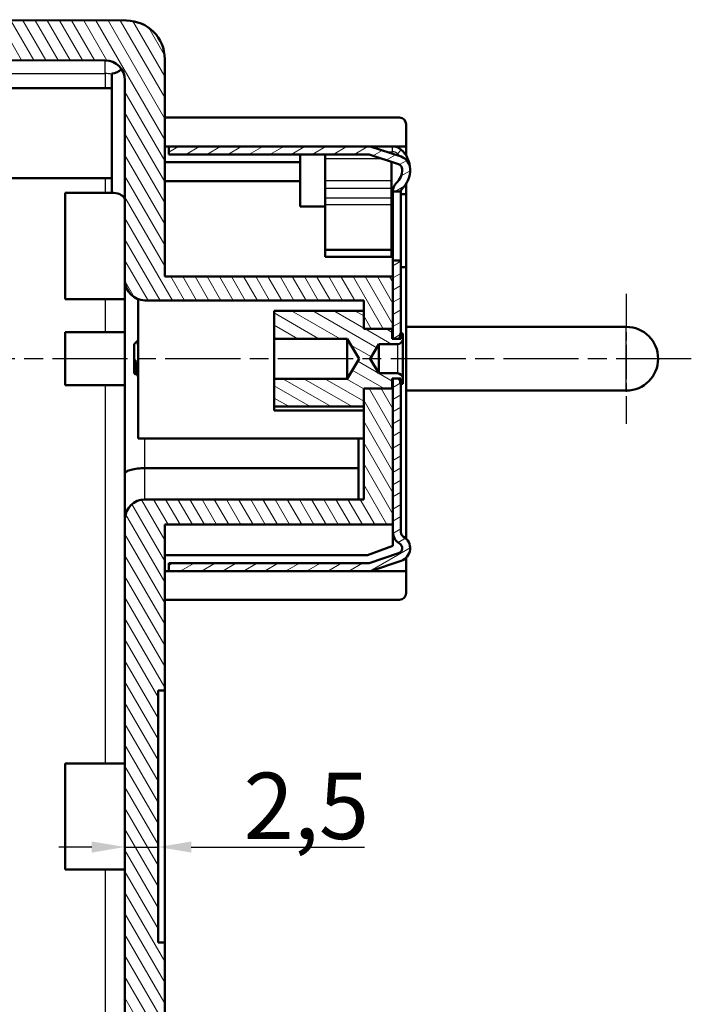
# Model space of a CAD drawing. Units: millimetres. Extents: x 1 to 844, y 1 to 593.
# Drawn here: x 110 to 161, y 288 to 362 of the extents above; entities that cross this region are included whole.
import ezdxf

# ---------------------------------------------------------------- set-up
doc = ezdxf.new("R2010")
doc.units = ezdxf.units.MM
doc.linetypes.add('CHAIN', pattern=[0.3543, 0.2362, -0.0295, 0.0591, -0.0295])
doc.linetypes.add('DASH_DOT', pattern=[0.37, 0.24, -0.06, 0.01, -0.06])
for name, color, linetype, lineweight in [('Bemaßung (ISO)', 1, 'Continuous', 25), ('Mittelpunktmarkierung (ISO)', 1, 'DASH_DOT', 25), ('Schraffur (ISO)', 1, 'Continuous', 18), ('Sichtbar (ISO)', 7, 'Continuous', 50), ('Sichtbar schmal (ISO)', 1, 'Continuous', 25)]:
    doc.layers.add(name, color=color, linetype=linetype, lineweight=lineweight)
doc.styles.add('5', font='isocpeur.ttf', dxfattribs={"width": 1.1})
doc.dimstyles.new('11-Bopla 5', dxfattribs={"dimtxt": 5, "dimasz": 2.5, "dimexe": 1, "dimexo": 0, "dimgap": 0.6, "dimtad": 1, "dimdec": 6, "dimrnd": 1e-08, "dimtxsty": '5', "dimcen": 0.09, "dimdle": 7, "dimclrd": 1, "dimclre": 1, "dimclrt": 7, "dimadec": 6, "dimazin": 2, "dimtfac": 0.7, "dimtdec": 3, "dimtmove": 0, "dimatfit": 3, "dimfxl": 1, "dimtolj": 1, "dimlwd": 25, "dimlwe": 25, "dimarcsym": 0})

# ---------------------------------------------------------------- blocks, each defined once
blk = doc.blocks.new('*D11')
at = {"layer": 'Bemaßung (ISO)', "color": 1, "linetype": 'Continuous', "lineweight": 25}
for p, q in [((115.817, 300.139), (113.317, 300.139)), ((118.317, 300.139), (120.817, 300.139)), ((123.317, 300.139), (136.383, 300.139))]:
    blk.add_line(p, q, dxfattribs=at)
at = {"layer": 'Bemaßung (ISO)', "color": 1, "linetype": 'Continuous'}
for points in [[(115.817, 300.556), (115.817, 299.722), (118.317, 300.139)], [(123.317, 300.556), (123.317, 299.722), (120.817, 300.139)]]:
    blk.add_solid(points, dxfattribs=at)
at = {"layer": 'Defpoints', "color": 0, "linetype": 'Continuous'}
for p in [(118.317, 300.139), (120.817, 300.139), (120.817, 300.139)]:
    blk.add_point(p, dxfattribs=at)
at = {"layer": 'Bemaßung (ISO)', "color": 7, "linetype": 'Continuous', "lineweight": 25, "insert": (127.258, 300.739), "char_height": 5, "attachment_point": 7, "style": '5'}
blk.add_mtext('\\A1;2,5', dxfattribs=at)

msp = doc.modelspace()

# ---------------------------------------------------------------- hatches: boundary and pattern name
at = {"layer": 'Schraffur (ISO)'}
h = msp.add_hatch(dxfattribs=at)
h.set_pattern_fill('ANSI31', color=256, scale=6.35, angle=75.000175383, style=0)
h.set_pattern_definition([(120.00018, (0, 0), (-0.6874064, -0.3968771), [])])
edge = h.paths.add_edge_path()
edge.add_ellipse((88.0667268, 244.3347298), major_axis=(0, 0.25), ratio=1, start_angle=270, end_angle=360)
edge.add_line((88.0667268, 244.5847298), (87.6167268, 244.5847298))
edge.add_line((87.6167268, 244.5847298), (86.3167268, 244.5847298))
edge.add_line((86.3167268, 244.5847298), (86.3167268, 244.7996825))
edge.add_line((86.3167268, 244.7996825), (86.3167268, 245.3865586))
edge.add_line((86.3167268, 245.3865586), (116.8198684, 245.4504444))
edge.add_ellipse((116.8167268, 246.9504411), major_axis=(1.5, 0), ratio=1, start_angle=270.12, end_angle=360)
edge.add_line((118.3167268, 246.9504411), (118.3167268, 324.8347298))
edge.add_ellipse((119.8167268, 324.8347298), major_axis=(0, 1.5), ratio=1, start_angle=0, end_angle=90, ccw=False)
edge.add_line((119.8167268, 326.3347298), (136.3167268, 326.3347298))
edge.add_line((136.3167268, 326.3347298), (136.3167268, 333.324012))
edge.add_line((136.3167268, 333.324012), (136.3167268, 334.6847298))
edge.add_line((136.3167268, 334.6847298), (138.4667268, 334.6847298))
edge.add_line((138.4667268, 334.6847298), (138.5167268, 334.6847298))
edge.add_line((138.5167268, 334.6847298), (138.5167268, 324.4347298))
edge.add_line((138.5167268, 324.4347298), (121.3167268, 324.4347298))
edge.add_line((121.3167268, 324.4347298), (121.3167268, 311.9347298))
edge.add_line((121.3167268, 311.9347298), (120.8167268, 311.9347298))
edge.add_line((120.8167268, 311.9347298), (120.8167268, 292.9347298))
edge.add_line((120.8167268, 292.9347298), (121.3167268, 292.9347298))
edge.add_line((121.3167268, 292.9347298), (121.3167268, 245.3537952))
edge.add_ellipse((118.4167268, 245.3537952), major_axis=(0.0060737, -2.8999936), ratio=1, start_angle=0, end_angle=89.88, ccw=False)
edge.add_line((118.4228005, 242.4538015), (86.3167268, 242.3865586))
edge.add_line((86.3167268, 242.3865586), (86.3167268, 242.6996825))
edge.add_line((86.3167268, 242.6996825), (86.3167268, 243.2847298))
edge.add_line((86.3167268, 243.2847298), (88.0667268, 243.2847298))
edge.add_ellipse((88.0667268, 243.5347298), major_axis=(0.25, 0), ratio=1, start_angle=270, end_angle=360)
edge.add_line((88.3167268, 243.5347298), (88.3167268, 244.3347298))
edge = h.paths.add_edge_path()
edge.add_ellipse((88.0667268, 360.5347298), major_axis=(0.25, 0), ratio=1, start_angle=270, end_angle=360)
edge.add_line((88.3167268, 360.5347298), (88.3167268, 361.3347298))
edge.add_ellipse((88.0667268, 361.3347298), major_axis=(0, 0.25), ratio=1, start_angle=270, end_angle=360)
edge.add_line((88.0667268, 361.5847298), (86.3167268, 361.5847298))
edge.add_line((86.3167268, 361.5847298), (86.3167268, 362.1697771))
edge.add_line((86.3167268, 362.1697771), (86.3167268, 362.482901))
edge.add_line((86.3167268, 362.482901), (118.4228005, 362.4156581))
edge.add_ellipse((118.4167268, 359.5156644), major_axis=(2.9, 0), ratio=1, start_angle=0, end_angle=89.88, ccw=False)
edge.add_line((121.3167268, 359.5156644), (121.3167268, 343.1347298))
edge.add_line((121.3167268, 343.1347298), (138.5167268, 343.1347298))
edge.add_line((138.5167268, 343.1347298), (138.5167268, 339.1847298))
edge.add_line((138.5167268, 339.1847298), (138.4667268, 339.1847298))
edge.add_line((138.4667268, 339.1847298), (136.3167268, 339.1847298))
edge.add_line((136.3167268, 339.1847298), (136.3167268, 340.5454476))
edge.add_line((136.3167268, 340.5454476), (136.3167268, 341.3347298))
edge.add_line((136.3167268, 341.3347298), (119.8167268, 341.3347298))
edge.add_ellipse((119.8167268, 342.8347298), major_axis=(-1.5, 0), ratio=1, start_angle=0, end_angle=90, ccw=False)
edge.add_line((118.3167268, 342.8347298), (118.3167268, 357.9190185))
edge.add_ellipse((116.8167268, 357.9190185), major_axis=(0.0031416, 1.4999967), ratio=1, start_angle=270.12, end_angle=360)
edge.add_line((116.8198684, 359.4190152), (86.3167268, 359.482901))
edge.add_line((86.3167268, 359.482901), (86.3167268, 360.2847298))
edge.add_line((86.3167268, 360.2847298), (87.6167268, 360.2847298))
edge.add_line((87.6167268, 360.2847298), (88.0667268, 360.2847298))
h = msp.add_hatch(dxfattribs=at)
h.set_pattern_fill('ANSI31', color=256, scale=6.35, angle=-14.999977781, style=0)
h.set_pattern_definition([(30.00002, (0, 0), (-0.3968753, 0.6874075), [])])
h.paths.add_polyline_path([(138.5167268, 338.4347298), (138.8667268, 338.4347298), (139.1167268, 338.4347298), (139.1167268, 338.8347298), (139.1167268, 344.3347298), (138.5167268, 344.3347298), (138.5167268, 343.1347298), (138.5167268, 339.1847298)])
edge = h.paths.add_edge_path()
edge.add_line((139.1167268, 335.4347298), (138.8667268, 335.4347298))
edge.add_line((138.8667268, 335.4347298), (138.5167268, 335.4347298))
edge.add_line((138.5167268, 335.4347298), (138.5167268, 334.6847298))
edge.add_line((138.5167268, 334.6847298), (138.5167268, 324.4347298))
edge.add_line((138.5167268, 324.4347298), (138.5167268, 323.8679269))
edge.add_ellipse((139.5167268, 323.8679269), major_axis=(-1, 0), ratio=1, start_angle=0, end_angle=60)
edge.add_ellipse((138.8167268, 322.6554913), major_axis=(0.2, 0.3464102), ratio=1, start_angle=228.435, end_angle=360, ccw=False)
edge.add_line((138.9432182, 322.2760181), (136.7193599, 321.5347298))
edge.add_line((136.7193599, 321.5347298), (121.6167268, 321.5347298))
edge.add_line((121.6167268, 321.5347298), (121.6167268, 320.9347298))
edge.add_line((121.6167268, 320.9347298), (136.8167268, 320.9347298))
edge.add_line((136.8167268, 320.9347298), (139.1329554, 321.7068083))
edge.add_ellipse((138.8167268, 322.6554913), major_axis=(0.3162286, -0.948683), ratio=1, start_angle=0, end_angle=131.565)
edge.add_ellipse((139.5167268, 323.8679269), major_axis=(-0.2, -0.3464102), ratio=1, start_angle=300, end_angle=360, ccw=False)
edge.add_line((139.1167268, 323.8679269), (139.1167268, 335.0347298))
edge.add_line((139.1167268, 335.0347298), (139.1167268, 335.4347298))
edge = h.paths.add_edge_path()
edge.add_line((136.8140936, 352.9347298), (121.6167268, 352.9347298))
edge.add_line((121.6167268, 352.9347298), (121.6167268, 352.3347298))
edge.add_line((121.6167268, 352.3347298), (136.7167268, 352.3347298))
edge.add_line((136.7167268, 352.3347298), (138.9428121, 351.5926991))
edge.add_ellipse((138.8163207, 351.2132259), major_axis=(0.1264914, 0.3794732), ratio=1, start_angle=290.067929324, end_angle=360, ccw=False)
edge.add_ellipse((137.8167268, 351.1847298), major_axis=(1.3994315, 0.0398946), ratio=1, start_angle=311.352956756, end_angle=360, ccw=False)
edge.add_ellipse((139.3167268, 349.5753821), major_axis=(-0.5454545, 0.5852173), ratio=1, start_angle=0, end_angle=47.01411392)
edge.add_line((138.5167268, 349.5753821), (138.5167268, 349.5347298))
edge.add_line((138.5167268, 349.5347298), (139.1167268, 349.5347298))
edge.add_line((139.1167268, 349.5347298), (139.1167268, 349.5753821))
edge.add_ellipse((139.3167268, 349.5753821), major_axis=(-0.2, 0), ratio=1, start_angle=312.98588608, end_angle=360, ccw=False)
edge.add_ellipse((137.8167268, 351.1847298), major_axis=(1.3636364, -1.4630434), ratio=1, start_angle=0, end_angle=48.647043244)
edge.add_ellipse((138.8163207, 351.2132259), major_axis=(0.9995939, 0.0284961), ratio=1, start_angle=0, end_angle=69.932070681)
edge.add_line((139.1325493, 352.1619089), (136.8140936, 352.9347298))
h = msp.add_hatch(dxfattribs=at)
h.set_pattern_fill('ANSI31', color=256, scale=6.35, angle=105.000245536, style=0)
h.set_pattern_definition([(150.00025, (0, 0), (-0.396872, -0.6874094), [])])
edge = h.paths.add_edge_path()
edge.add_line((136.3167268, 340.5454476), (129.5667268, 340.5454476))
edge.add_line((129.5667268, 340.5454476), (129.5667268, 338.4397298))
edge.add_line((129.5667268, 338.4397298), (135.0667268, 338.4397298))
edge.add_line((135.0667268, 338.4397298), (135.971022, 336.9347298))
edge.add_line((135.971022, 336.9347298), (135.0667268, 335.4297298))
edge.add_line((135.0667268, 335.4297298), (129.5667268, 335.4297298))
edge.add_line((129.5667268, 335.4297298), (129.5667268, 333.324012))
edge.add_line((129.5667268, 333.324012), (136.3167268, 333.324012))
edge.add_line((136.3167268, 333.324012), (136.3167268, 334.6847298))
edge.add_line((136.3167268, 334.6847298), (138.4667268, 334.6847298))
edge.add_line((138.4667268, 334.6847298), (138.4667268, 335.4347298))
edge.add_line((138.4667268, 335.4347298), (138.5167268, 335.4347298))
edge.add_line((138.5167268, 335.4347298), (138.8667268, 335.4347298))
edge.add_ellipse((138.8667268, 335.2347298), major_axis=(0, 0.2), ratio=1, start_angle=270, end_angle=360, ccw=False)
edge.add_line((139.0667268, 335.2347298), (139.0667268, 335.0347298))
edge.add_line((139.0667268, 335.0347298), (139.1167268, 335.0347298))
edge.add_line((139.1167268, 335.0347298), (139.2667268, 335.0347298))
edge.add_line((139.2667268, 335.0347298), (139.2667268, 335.4347298))
edge.add_ellipse((138.8667268, 335.4347298), major_axis=(0.4, 0), ratio=1, start_angle=0, end_angle=90)
edge.add_line((138.8667268, 335.8347298), (137.4667268, 335.8347298))
edge.add_line((137.4667268, 335.8347298), (136.8057801, 336.9347298))
edge.add_line((136.8057801, 336.9347298), (137.4667268, 338.0347298))
edge.add_line((137.4667268, 338.0347298), (138.8667268, 338.0347298))
edge.add_ellipse((138.8667268, 338.4347298), major_axis=(0, -0.4), ratio=1, start_angle=0, end_angle=90)
edge.add_line((139.2667268, 338.4347298), (139.2667268, 338.8347298))
edge.add_line((139.2667268, 338.8347298), (139.1167268, 338.8347298))
edge.add_line((139.1167268, 338.8347298), (139.0667268, 338.8347298))
edge.add_line((139.0667268, 338.8347298), (139.0667268, 338.6347298))
edge.add_ellipse((138.8667268, 338.6347298), major_axis=(0.2, 0), ratio=1, start_angle=270, end_angle=360, ccw=False)
edge.add_line((138.8667268, 338.4347298), (138.5167268, 338.4347298))
edge.add_line((138.5167268, 338.4347298), (138.4667268, 338.4347298))
edge.add_line((138.4667268, 338.4347298), (138.4667268, 339.1847298))
edge.add_line((138.4667268, 339.1847298), (136.3167268, 339.1847298))
edge.add_line((136.3167268, 339.1847298), (136.3167268, 340.5454476))

# ---------------------------------------------------------------- linework, layer by layer
at = {"layer": 'Mittelpunktmarkierung (ISO)', "linetype": 'CHAIN', "ltscale": 10.889732}
msp.add_line((156.1167268, 341.8347298), (156.1167268, 332.0347298), dxfattribs=at)
at = {"layer": 'Mittelpunktmarkierung (ISO)', "linetype": 'CHAIN', "ltscale": 23.990969}
msp.add_line((161.0167268, 336.9347298), (53.4089544, 336.9347298), dxfattribs=at)
at = {"layer": 'Sichtbar (ISO)'}
for p, q in [((118.4228005, 362.4156581), (86.3167268, 362.482901)), ((86.3167268, 359.482901), (116.8198684, 359.4190152)), ((121.3167268, 343.1347298), (121.3167268, 359.5156644)), ((117.3167268, 349.4347298), (117.3167268, 358.4347298)), ((118.3167268, 357.9190185), (118.3167268, 342.8347298)), ((117.3167268, 357.3347298), (109.3167268, 357.3347298)), ((121.3167268, 355.1006319), (139.0167268, 355.1006319)), ((139.5167268, 354.5982515), (139.5167268, 352.9347298)), ((121.6167268, 352.9347298), (121.3167268, 352.9347298)), ((136.8140936, 352.9347298), (121.6167268, 352.9347298)), ((121.6167268, 352.9347298), (121.6167268, 352.3347298)), ((139.5167268, 352.9347298), (136.8140936, 352.9347298)), ((139.1325493, 352.1619089), (136.8140936, 352.9347298)), ((139.5167268, 352.3347298), (139.5167268, 352.9347298)), ((131.5167268, 351.7347298), (121.3167268, 351.7347298)), ((121.6167268, 352.3347298), (136.7167268, 352.3347298)), ((131.5167268, 351.7347298), (131.5167268, 352.3347298)), ((131.5167268, 350.3077848), (131.5167268, 351.7347298)), ((133.4167268, 352.3347298), (133.4167268, 351.9933084)), ((133.4167268, 351.9933084), (133.4167268, 350.3362017)), ((136.7167268, 352.3347298), (138.9428121, 351.5926991)), ((138.4167268, 351.7680614), (138.4167268, 350.3362017)), ((139.5167268, 352.3347298), (139.5167268, 352.2382952)), ((117.3167268, 350.5347298), (109.3167268, 350.5347298)), ((131.5167268, 350.3077848), (121.3167268, 350.3077848)), ((131.5167268, 348.4145947), (131.5167268, 350.3077848)), ((133.4167268, 349.7705162), (133.4167268, 350.3362017)), ((138.4167268, 349.7705162), (138.4167268, 350.3362017)), ((133.4167268, 349.7705162), (133.4167268, 349.0293658)), ((138.4167268, 349.7705162), (138.4167268, 349.0293658)), ((138.5167268, 349.5753821), (138.5167268, 349.5347298)), ((138.5167268, 349.5347298), (139.1167268, 349.5347298)), ((138.5167268, 344.3347298), (138.5167268, 349.5347298)), ((139.1167268, 349.5347298), (139.1167268, 349.5753821)), ((139.1167268, 349.5347298), (139.1167268, 344.3347298)), ((139.5167268, 350.1311644), (139.5167268, 349.3456425)), ((113.8167268, 341.4347298), (113.8167268, 349.4347298)), ((117.3167268, 349.4347298), (113.8167268, 349.4347298)), ((133.4167268, 348.5215753), (133.4167268, 349.0293658)), ((138.4167268, 348.5215753), (138.4167268, 349.0293658)), ((139.5167268, 349.3456425), (139.1167268, 349.3456425)), ((139.5167268, 349.3456425), (139.5167268, 343.8278825)), ((133.4167268, 348.4145947), (131.5167268, 348.4145947)), ((133.4167268, 348.5215753), (133.4167268, 345.1493727)), ((138.4167268, 348.5215753), (138.4167268, 345.1493727)), ((138.5167268, 348.4145947), (138.4167268, 348.4145947)), ((138.4167268, 345.1493727), (133.4167268, 345.1493727)), ((133.4167268, 345.1493727), (133.4167268, 344.6107946)), ((138.4167268, 345.1493727), (138.4167268, 344.6107946)), ((138.4167268, 344.6107946), (133.4167268, 344.6107946)), ((139.1167268, 344.3347298), (138.5167268, 344.3347298)), ((138.5167268, 344.3347298), (138.5167268, 338.4347298)), ((139.1167268, 338.4347298), (139.1167268, 344.3347298)), ((139.5167268, 343.8278825), (139.1167268, 343.8278825)), ((139.5167268, 343.8278825), (139.5167268, 323.3696342)), ((118.3167268, 342.8347298), (118.3167268, 328.2853078)), ((138.5167268, 343.1347298), (121.3167268, 343.1347298)), ((138.5167268, 339.1847298), (138.5167268, 343.1347298)), ((118.3167268, 341.4347298), (113.8167268, 341.4347298)), ((119.3167268, 341.4205162), (119.3167268, 330.9347298)), ((119.8167268, 341.3347298), (136.3167268, 341.3347298)), ((136.3167268, 341.3347298), (136.3167268, 339.1847298)), ((136.3167268, 340.5454476), (129.5667268, 340.5454476)), ((129.5667268, 340.5454476), (129.5667268, 338.4397298)), ((136.3167268, 339.1847298), (136.3167268, 340.5454476)), ((136.3167268, 339.1847298), (138.5167268, 339.1847298)), ((138.4667268, 339.1847298), (136.3167268, 339.1847298)), ((138.4667268, 338.4347298), (138.4667268, 339.1847298)), ((139.5167268, 339.3347298), (156.1167268, 339.3347298)), ((113.8167268, 334.9347298), (113.8167268, 338.9347298)), ((118.3167268, 338.9347298), (113.8167268, 338.9347298)), ((129.5667268, 338.4397298), (135.0667268, 338.4397298)), ((129.5667268, 335.4297298), (129.5667268, 338.4397298)), ((135.0667268, 338.4397298), (135.971022, 336.9347298)), ((135.0667268, 335.4297298), (135.0667268, 338.4397298)), ((138.8667268, 338.4347298), (138.4667268, 338.4347298)), ((138.5167268, 338.4347298), (139.1167268, 338.4347298)), ((139.2667268, 338.8347298), (139.0667268, 338.8347298)), ((139.0667268, 338.8347298), (139.0667268, 338.6347298)), ((139.2667268, 338.4347298), (139.2667268, 338.8347298)), ((139.2667268, 338.4347298), (139.2667268, 335.4347298)), ((119.0167268, 338.0347298), (119.2620042, 338.2800072)), ((119.0167268, 335.8347298), (119.0167268, 338.0347298)), ((136.8057801, 336.9347298), (137.4667268, 338.0347298)), ((137.4667268, 338.0347298), (138.8667268, 338.0347298)), ((137.4667268, 338.0347298), (137.4667268, 335.8347298)), ((135.971022, 336.9347298), (135.0667268, 335.4297298)), ((137.4667268, 335.8347298), (136.8057801, 336.9347298)), ((119.0167268, 335.8347298), (119.1038439, 335.7476127)), ((135.0667268, 335.4297298), (129.5667268, 335.4297298)), ((129.5667268, 335.4297298), (129.5667268, 333.324012)), ((138.8667268, 335.8347298), (137.4667268, 335.8347298)), ((138.4667268, 334.6847298), (138.4667268, 335.4347298)), ((138.4667268, 335.4347298), (138.8667268, 335.4347298)), ((139.1167268, 335.4347298), (138.5167268, 335.4347298)), ((138.5167268, 335.4347298), (138.5167268, 323.8679269)), ((139.1167268, 323.8679269), (139.1167268, 335.4347298)), ((139.2667268, 335.0347298), (139.2667268, 335.4347298)), ((118.3167268, 334.9347298), (113.8167268, 334.9347298)), ((138.5167268, 334.6847298), (136.3167268, 334.6847298)), ((136.3167268, 334.6847298), (136.3167268, 326.3347298)), ((136.3167268, 333.324012), (136.3167268, 334.6847298)), ((136.3167268, 334.6847298), (138.4667268, 334.6847298)), ((138.5167268, 324.4347298), (138.5167268, 334.6847298)), ((139.0667268, 335.2347298), (139.0667268, 335.0347298)), ((139.0667268, 335.0347298), (139.2667268, 335.0347298)), ((139.5167268, 334.5347298), (156.1167268, 334.5347298)), ((129.5667268, 333.324012), (136.3167268, 333.324012)), ((129.5667268, 333.324012), (129.5667268, 333.0454839)), ((136.3167268, 333.0454839), (129.5667268, 333.0454839)), ((119.3167268, 330.9347298), (136.3167268, 330.9347298)), ((135.9167268, 326.3347298), (135.9167268, 330.9347298)), ((118.3167268, 328.2853078), (118.3167268, 324.8347298)), ((119.8167268, 328.6847298), (135.9167268, 328.6847298)), ((136.3167268, 326.3347298), (119.8167268, 326.3347298)), ((118.3167268, 324.8347298), (118.3167268, 246.9504411)), ((121.3167268, 311.9347298), (121.3167268, 324.4347298)), ((121.3167268, 324.4347298), (138.5167268, 324.4347298)), ((138.5167268, 323.8679269), (138.5167268, 322.8347298)), ((138.5167268, 322.8347298), (136.5934926, 322.1347298)), ((136.5934926, 322.1347298), (121.3167268, 322.1347298)), ((138.9432182, 322.2760181), (136.7193599, 321.5347298)), ((136.7193599, 321.5347298), (121.6167268, 321.5347298)), ((121.6167268, 321.5347298), (121.6167268, 320.9347298)), ((136.8167268, 320.9347298), (139.1329554, 321.7068083)), ((139.5167268, 321.9413485), (139.5167268, 320.9347298)), ((121.3167268, 320.9347298), (121.6167268, 320.9347298)), ((121.6167268, 320.9347298), (136.8167268, 320.9347298)), ((136.8167268, 320.9347298), (139.5167268, 320.9347298)), ((139.5167268, 320.9347298), (139.5167268, 319.2712081)), ((139.0167268, 318.7688277), (121.3167268, 318.7688277)), ((120.8167268, 292.9347298), (120.8167268, 311.9347298)), ((120.8167268, 311.9347298), (121.3167268, 311.9347298)), ((121.3167268, 311.9347298), (121.3167268, 292.9347298)), ((113.8167268, 298.4347298), (113.8167268, 306.4347298)), ((118.3167268, 306.4347298), (113.8167268, 306.4347298)), ((118.3167268, 298.4347298), (113.8167268, 298.4347298)), ((121.3167268, 292.9347298), (120.8167268, 292.9347298)), ((121.3167268, 245.3537952), (121.3167268, 292.9347298))]:
    msp.add_line(p, q, dxfattribs=at)
for centre, radius, start, end in [((118.4167268, 359.5156644), 2.9, 0, 89.88), ((116.8167268, 357.9190185), 1.5, 0, 89.88), ((117.3167268, 359.4347298), 1, 270, 317.762359318), ((138.4781646, 351.9347298), 1, 48.590377891, 90), ((137.8167268, 351.1847298), 2, 1.632929324, 48.590377891), ((138.8163207, 351.2132259), 1, 1.632929324, 71.565000005), ((137.8167268, 351.1847298), 1.4, 312.98588608, 1.632929324), ((138.8163207, 351.2132259), 0.4, 1.632929324, 71.565), ((137.8167268, 351.1847298), 2, 312.98588608, 1.632929324), ((139.3167268, 349.5753821), 0.8, 132.98588608, 180), ((139.3167268, 349.5753821), 0.2, 132.98588608, 180), ((119.8167268, 342.8347298), 1.5, 180, 270), ((156.1167268, 336.9347298), 2.4, 270, 90), ((138.8667268, 338.6347298), 0.2, 270, 0), ((138.8667268, 338.4347298), 0.4, 270, 0), ((138.8667268, 335.4347298), 0.4, 0, 90), ((138.8667268, 335.2347298), 0.2, 0, 90), ((119.8167268, 324.8347298), 1.5, 90, 180), ((139.5167268, 323.8679269), 1, 180, 240), ((139.5167268, 323.8679269), 0.4, 180, 240), ((138.8167268, 322.6554913), 1, 288.435, 60), ((138.8167268, 322.6554913), 0.4, 288.435, 60)]:
    msp.add_arc(centre, radius, start, end, dxfattribs=at)
for centre, major_axis, start_param, end_param in [((139.0165977, 354.5981324), (0.0129377, 0.5023345), 4.7382539511, 6.3087988193), ((139.0165977, 319.2713272), (-0.0129377, 0.5023345), 3.1159791415, 4.6865240097)]:
    msp.add_ellipse(centre, major_axis=major_axis, ratio=0.9952765979, start_param=start_param, end_param=end_param, dxfattribs=at)
for points, knots in [([(117.3167268, 349.4347298), (117.3181452, 349.4347298), (117.3195636, 349.4347282), (117.5288375, 349.4342568), (117.7421624, 349.3994646), (118.0763408, 349.2597829), (118.1877367, 349.1709209), (118.2923169, 349.003654), (118.3167854, 348.9291884), (118.3167268, 348.8464945)], [-0.00075132928, -0.00075132928, -0.00075132928, -0.00075132928, 0, 0, 0.11010296509, 0.11010296509, 0.20739185691, 0.20739185691, 0.26850443054, 0.26850443054, 0.26850443054, 0.26850443054]), ([(119.3167268, 337.5891793), (119.3166857, 337.5901569), (119.3166447, 337.5911338), (119.3127153, 337.6845998), (119.3088728, 337.7707814), (119.2985075, 337.9812409), (119.2918326, 338.0870622), (119.2788149, 338.2321572), (119.2725703, 338.2726977), (119.2646793, 338.2812838), (119.2633459, 338.2813424), (119.2620171, 338.2800073)], [0.0324557245, 0.0324557245, 0.0324557245, 0.0324557245, 0.03279541861, 0.03279541861, 0.06497674964, 0.06497674964, 0.11975276506, 0.11975276506, 0.17200087171, 0.17200087171, 0.18270327441, 0.18270327441, 0.18270327441, 0.18270327441]), ([(119.1092071, 335.749754), (119.1027944, 335.7389911), (119.0973973, 335.7567276), (119.0925603, 335.8028862), (119.0877372, 335.8489126), (119.0834755, 335.9223476), (119.0803584, 336.019114), (119.0793518, 336.05036), (119.0784453, 336.0838428), (119.077619, 336.1193851), (119.0760514, 336.1868048), (119.0747783, 336.2616324), (119.0743015, 336.342439), (119.0741663, 336.3653582), (119.0739747, 336.3912235), (119.0738988, 336.4203843), (119.0737484, 336.4781671), (119.0739979, 336.5488643), (119.0766346, 336.6354363), (119.0771904, 336.653687), (119.0778548, 336.6726452), (119.0786546, 336.6923404), (119.0812853, 336.7571182), (119.0852677, 336.8065614), (119.0911095, 336.8223412), (119.0918973, 336.8244694), (119.0928009, 336.8264737), (119.0941876, 336.8272856), (119.0951765, 336.8278646), (119.0963705, 336.8273522), (119.0972467, 336.8263424), (119.0995562, 336.823681), (119.1009377, 336.8190611), (119.1021732, 336.814798), (119.1048629, 336.8055176), (119.1075694, 336.7916305), (119.1101544, 336.7745176)], [0.0224026798, 0.0224026798, 0.0224026798, 0.0224026798, 0.4825348989, 0.4825348989, 0.4825348989, 0.9413486209, 0.9413486209, 0.9413486209, 1.0895004467, 1.0895004467, 1.0895004467, 1.3705272861, 1.3705272861, 1.3705272861, 1.4502348205, 1.4502348205, 1.4502348205, 1.6081774332, 1.6081774332, 1.6081774332, 1.6414741985, 1.6414741985, 1.6414741985, 1.7509876065, 1.7509876065, 1.7509876065, 1.7657579288, 1.7657579288, 1.7657579288, 1.7762911766, 1.7762911766, 1.7762911766, 1.804052143, 1.804052143, 1.804052143, 1.864485613, 1.864485613, 1.864485613, 1.864485613]), ([(119.110418, 336.7744113), (119.1157205, 336.7400734), (119.1209796, 336.7057339), (119.13836, 336.5923791), (119.1505862, 336.5135352), (119.193981, 336.2356714), (119.2181292, 336.0856533), (119.2482149, 335.9183247), (119.2602239, 335.8564537), (119.2892564, 335.7183801), (119.3042842, 335.6585762), (119.3169697, 335.614822)], [0, 0, 0, 0, 0.01042557031, 0.01042557031, 0.0344764926, 0.0344764926, 0.09682214086, 0.09682214086, 0.13866294563, 0.13866294563, 0.19997389108, 0.19997389108, 0.19997389108, 0.19997389108]), ([(119.2152863, 335.7494551), (119.2146543, 335.7505421), (119.2133631, 335.7527366), (119.2079892, 335.758742), (119.2046028, 335.762043), (119.193373, 335.7699008), (119.1841315, 335.7743437), (119.1649798, 335.7781391), (119.1553399, 335.777801), (119.1355264, 335.7726164), (119.1261711, 335.7670371), (119.1154269, 335.7581289), (119.1126487, 335.754668), (119.1101732, 335.7512747), (119.1096198, 335.7504024), (119.1092452, 335.7497801)], [0, 0, 0, 0, 0.004906813661, 0.004906813661, 0.008544438994, 0.008544438994, 0.013443195937, 0.013443195937, 0.01809327279, 0.01809327279, 0.023500537992, 0.023500537992, 0.028048446367, 0.028048446367, 0.030393931157, 0.030393931157, 0.030393931157, 0.030393931157]), ([(118.3167268, 328.2853078), (118.3167268, 328.3131307), (118.328167, 328.3410222), (118.350879, 328.3684982), (118.373392, 328.3957334), (118.4068839, 328.4224443), (118.4509036, 328.4481499), (118.5311724, 328.4950234), (118.6454652, 328.5379847), (118.7884001, 328.5742074), (118.926242, 328.6091395), (119.0882119, 328.6371497), (119.2663511, 328.6562464), (119.4412001, 328.6749903), (119.6278704, 328.6847298), (119.8167268, 328.6847298)], [-2.4024353133, -2.4024353133, -2.4024353133, -2.4024353133, -2.070888123, -2.070888123, -2.070888123, -1.7422451754, -1.7422451754, -1.7422451754, -1.142972658, -1.142972658, -1.142972658, -0.5650534968, -0.5650534968, -0.5650534968, 0.0021913945, 0.0021913945, 0.0021913945, 0.0021913945])]:
    msp.add_open_spline(points, degree=3, knots=knots, dxfattribs=at)
for points in [[(119.2672435, 338.2781059), (119.2837337, 338.2496985), (119.3002278, 338.2212933), (119.3167267, 338.192891)], [(119.3167268, 335.5748196), (119.2829318, 335.633043), (119.2491203, 335.6912568), (119.2152853, 335.7494569)]]:
    msp.add_open_spline(points, degree=3, dxfattribs=at)
at = {"layer": 'Sichtbar schmal (ISO)'}
for p, q in [((109.3167268, 358.434732), (116.8198684, 358.4190174)), ((116.8198684, 358.4190174), (116.8198684, 357.3347298)), ((138.0140901, 352.5347298), (138.4781646, 352.5347298)), ((138.4781646, 352.5347298), (138.4781646, 352.9347298)), ((138.8750273, 352.3847298), (139.1396024, 352.6847298)), ((137.7409878, 351.9933084), (133.4167268, 351.9933084)), ((139.4530336, 352.3347298), (139.5167268, 352.3347298)), ((116.8198684, 350.5347298), (116.8198684, 349.4347298)), ((138.4167268, 350.3362017), (133.4167268, 350.3362017)), ((138.4167268, 349.7705162), (133.4167268, 349.7705162)), ((138.4167268, 349.0293658), (133.4167268, 349.0293658)), ((138.4167268, 348.5215753), (133.4167268, 348.5215753)), ((116.8198684, 341.4347298), (116.8198684, 338.9347298)), ((156.1167268, 334.5347298), (156.1167268, 339.3347298)), ((138.8667268, 338.0347298), (138.8667268, 335.8347298)), ((116.8198684, 334.9347298), (116.8198684, 306.4347298)), ((119.8167268, 328.6847298), (119.8167268, 330.9347298)), ((119.8167268, 326.3347298), (119.8167268, 328.6847298)), ((116.8198684, 298.4347298), (116.8198684, 263.4347298))]:
    msp.add_line(p, q, dxfattribs=at)
for centre, radius, start, end in [((138.4781646, 351.9347298), 0.6, 48.590377891, 90), ((137.8167268, 351.1847298), 1.6, 38.648008569, 48.590377891)]:
    msp.add_arc(centre, radius, start, end, dxfattribs=at)
for centre, major_axis, ratio, start_param, end_param in [((116.817774, 358.4190174), (0.0020944, 0.9999978), 0.002094389, 4.7123933699, 6.2831853133), ((116.8167268, 357.9190185), (1.5, 0), 0.3333333333, 1.2309594173, 1.5687019317)]:
    msp.add_ellipse(centre, major_axis=major_axis, ratio=ratio, start_param=start_param, end_param=end_param, dxfattribs=at)
msp.add_open_spline([(119.1102268, 336.7744558), (119.1135775, 336.7246612), (119.1169282, 336.6752996), (119.1202789, 336.626774), (119.1340117, 336.4278944), (119.1477445, 336.243059), (119.1614773, 336.0965115), (119.1752101, 335.9499639), (119.1889428, 335.8417041), (119.2026756, 335.7859194), (119.2068788, 335.7688452), (119.2110821, 335.7566869), (119.2152853, 335.7494569)], degree=3, knots=[0.3913943271, 0.3913943271, 0.3913943271, 0.3913943271, 0.5177136015, 0.5177136015, 0.5177136015, 1.0354272034, 1.0354272034, 1.0354272034, 1.5531408052, 1.5531408052, 1.5531408052, 1.7115984503, 1.7115984503, 1.7115984503, 1.7115984503], dxfattribs=at)

# ---------------------------------------------------------------- dimensions: what is measured, and where the dimension line sits
at = {"layer": 'Bemaßung (ISO)', "color": 1, "linetype": 'Continuous', "lineweight": 25}
dim = msp.add_linear_dim(base=(120.8167268, 300.1389166), p1=(118.3167268, 300.1389166), p2=(120.8167268, 300.1389166), angle=180, dimstyle='11-Bopla 5', override={"dimgap": 0.6, "dimdec": 6, "dimse1": 1, "dimse2": 1, "dimtol": 0, "dimlim": 0, "dimtp": 0, "dimtm": 0, "dimtdec": 3, "dimtofl": 1, "dimatfit": 1}, dxfattribs=at)
dim.commit()
dim.dimension.update_dxf_attribs({"geometry": '*D11', "text_midpoint": (131.5207734, 300.1389166), "dimtype": 160})

doc.saveas('drawing.dxf')
